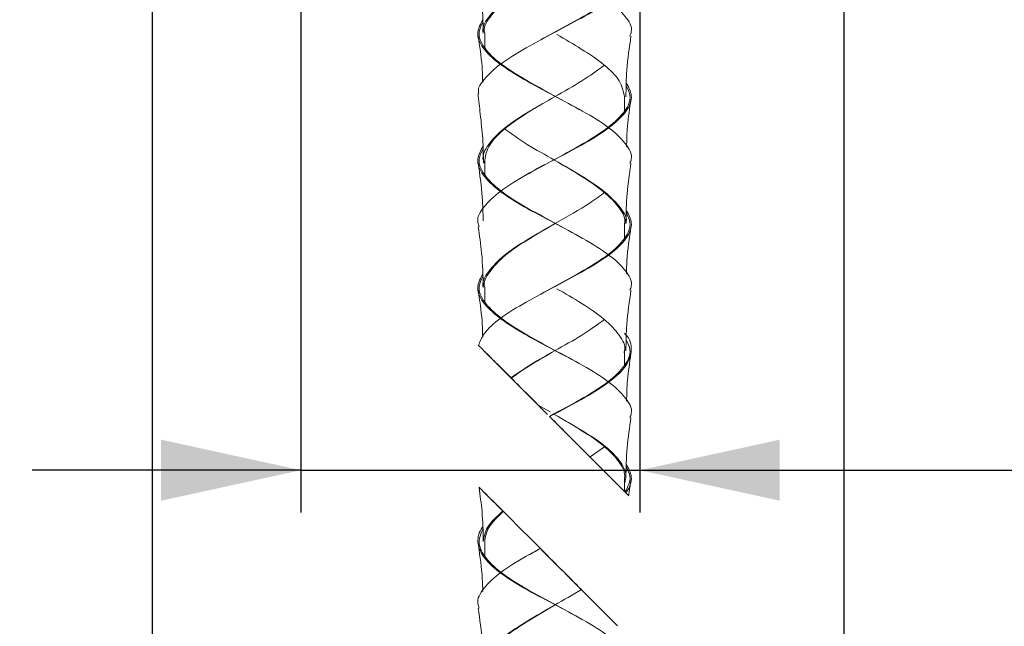
# Model space of a CAD drawing. Units: millimetres. Extents: x 13 to 202, y 7 to 287.
# Drawn here: x 48 to 72, y 117 to 131 of the extents above; entities that cross this region are included whole.
import ezdxf

# ---------------------------------------------------------------- set-up
doc = ezdxf.new("R2010")
doc.units = ezdxf.units.MM
doc.layers.add('0_18', color=7, linetype='Continuous')
doc.styles.add('SLDTEXTSTYLE0', font='TXT', dxfattribs={"width": 0.75})
doc.dimstyles.new('SLDDIMSTYLE2', dxfattribs={"dimtxt": 6.085417, "dimasz": 3.302, "dimexe": 0, "dimexo": 0.0625, "dimgap": 1.521354, "dimtad": 1, "dimdec": 0, "dimlfac": 3, "dimrnd": 1e-09, "dimzin": 12, "dimdsep": 46, "dimtxsty": 'SLDTEXTSTYLE0', "dimsah": 1, "dimcen": 0.09, "dimadec": 0, "dimazin": 3, "dimtfac": 1, "dimtdec": 0, "dimtmove": 0, "dimatfit": 0, "dimfxl": 1, "dimfrac": 2, "dimtolj": 1, "dimtzin": 12, "dimarcsym": 0})

# ---------------------------------------------------------------- blocks, each defined once
blk = doc.blocks.new('_D_3')
at = {"layer": '0_18', "color": 7}
for p, q in [((54.964, 144.139), (54.964, 119.38)), ((62.968, 144.139), (62.968, 119.38)), ((54.964, 120.38), (48.614, 120.38)), ((54.964, 120.38), (62.968, 120.38)), ((62.968, 120.38), (90.244, 120.38))]:
    blk.add_line(p, q, dxfattribs=at)
for points in [[(54.964, 120.38), (51.662, 121.1), (51.662, 119.66)], [(62.968, 120.38), (66.27, 119.66), (66.27, 121.1)]]:
    blk.add_solid(points, dxfattribs=at)
at = {"layer": '0_18', "color": 7, "char_height": 6.0854, "attachment_point": 1, "style": 'SLDTEXTSTYLE0'}
for s, insert in [('%%c', (72.065, 128.224)), ('35', (81.251, 128.224))]:
    blk.add_mtext(s, dxfattribs=dict(at, insert=insert))
blk = doc.blocks.new('_D_9')
at = {"layer": '0_18', "color": 7}
for p, q in [((51.453, 149.639), (51.453, 107.694)), ((67.786, 149.639), (67.786, 107.694)), ((51.453, 108.694), (45.103, 108.694)), ((51.453, 108.694), (67.786, 108.694)), ((67.786, 108.694), (90.244, 108.694))]:
    blk.add_line(p, q, dxfattribs=at)
for points in [[(51.453, 108.694), (48.151, 109.414), (48.151, 107.974)], [(67.786, 108.694), (71.088, 107.974), (71.088, 109.414)]]:
    blk.add_solid(points, dxfattribs=at)
at = {"layer": '0_18', "color": 7, "char_height": 6.0854, "attachment_point": 1, "style": 'SLDTEXTSTYLE0'}
for s, insert in [('%%c', (72.065, 116.539)), ('49', (81.251, 116.539))]:
    blk.add_mtext(s, dxfattribs=dict(at, insert=insert))

msp = doc.modelspace()

# ---------------------------------------------------------------- linework, layer by layer
at = {"color": 7, "linetype": 'Continuous', "lineweight": 18}
for p, q in [((59.30299086, 130.69460778), (59.30299086, 130.34861026)), ((62.60299076, 128.84860971), (62.60299076, 129.19460722)), ((59.30299086, 127.69460666), (59.30299086, 127.34861163)), ((62.60299076, 125.84861108), (62.60299076, 126.19460859)), ((59.30299086, 124.69460803), (59.30299086, 124.34861052)), ((62.60299076, 122.84860996), (62.60299076, 123.19460748)), ((60.85023407, 121.75349631), (60.56259083, 121.91834041)), ((61.78951542, 120.69141605), (62.12927524, 120.93457816)), ((62.60299076, 119.87794179), (62.60299076, 120.19460885)), ((59.30299086, 118.69460829), (59.30299086, 118.34861078)), ((60.28511723, 118.34861078), (60.61435482, 118.53324362))]:
    msp.add_line(p, q, dxfattribs=at)
at = {"color": 7, "linetype": 'Continuous', "lineweight": 18, "flags": 128}
for points in [[(60.7855746, 121.69535695), (60.6664714, 121.81445944), (60.38865764, 122.09227421), (60.12799085, 122.35294022), (59.89239131, 122.58854), (59.68901753, 122.79191353), (59.52404894, 122.9568818), (59.40249804, 123.07843306), (59.32805807, 123.15287429), (59.30299086, 123.17794053)], [(62.60299076, 119.87794179), (62.5779236, 119.90300802), (62.5034836, 119.97744926), (62.38193266, 120.09899803), (62.21696423, 120.26396879), (62.01359039, 120.46734232), (61.77799092, 120.70294209), (61.51732413, 120.96360811), (61.2395103, 121.24142039), (60.95299093, 121.52793992), (60.84586361, 121.63506933)], [(59.30299086, 119.84460789), (59.32805807, 119.81954165), (59.40249804, 119.74510042), (59.52404894, 119.62354916), (59.68901753, 119.45858089), (59.89239131, 119.25520736), (60.12799085, 119.01960758), (60.38865764, 118.75894157), (60.6664714, 118.48112681), (60.95299093, 118.19460728), (61.2395103, 117.90808775), (61.51732413, 117.63027547), (61.77799092, 117.36960697), (62.01359039, 117.1340072), (62.21696423, 116.93063366), (62.38193266, 116.76566539), (62.43954924, 116.70805005)]]:
    msp.add_lwpolyline(points, dxfattribs=at)
at = {"color": 7, "linetype": 'Continuous', "lineweight": 18}
for points, knots in [([(62.73052856, 130.62553096), (62.74382011, 130.6581048), (62.80810957, 130.81566017), (62.64534173, 131.09862651), (62.25067603, 131.47393467), (61.63730424, 131.84861201), (60.92526501, 132.22328231), (60.21654098, 132.59861129), (59.61825339, 132.97393901), (59.23081105, 133.34861285), (59.08669479, 133.69855471), (59.20737379, 133.92397838), (59.26111728, 134.0243691)], [0, 0, 0, 0, 0.0287692374, 0.1391530216, 0.2495368051, 0.3598231044, 0.4701094199, 0.5804931994, 0.6908769739, 0.8011632091, 0.9114495398, 1, 1, 1, 1]), ([(59.26967202, 130.69456556), (59.26966719, 130.69457963), (59.22701011, 130.81899266), (59.37718006, 131.06951215), (59.72621413, 131.44450324), (60.29406332, 131.82012304), (61.02021664, 132.23382977), (61.69511059, 132.61191542), (62.0297771, 132.86034612), (62.1432873, 132.94460737)], [0, 0, 0, 0, 0.0000188557, 0.1666909117, 0.3335156668, 0.5003404462, 0.6670123738, 0.8870592297, 1, 1, 1, 1]), ([(59.16717923, 129.27632022), (59.16238228, 129.29273811), (59.13081773, 129.40076998), (59.30561432, 129.63174502), (59.6524606, 129.97414409), (60.26943782, 130.3485552), (60.98051931, 130.72329683), (61.68946932, 131.09860682), (62.2878118, 131.47393914), (62.67480995, 131.84861393), (62.81877138, 132.19432107), (62.70105716, 132.41550344), (62.64988534, 132.51165413)], [0, 0, 0, 0, 0.0151626733, 0.0997723785, 0.2157093872, 0.3315440055, 0.4473786305, 0.5633156375, 0.6792526437, 0.795087283, 0.9109219302, 1, 1, 1, 1]), ([(60.28511723, 130.34861026), (60.51109808, 130.47346428), (60.96326113, 130.72328358), (61.66628051, 131.09861105), (62.25640501, 131.47393555), (62.6388447, 131.84861728), (62.78420692, 132.17422691), (62.68487086, 132.37528741), (62.64730589, 132.45132057)], [0, 0, 0, 0, 0.1782558369, 0.3566705203, 0.5350852358, 0.7133410243, 0.8915968764, 1, 1, 1, 1]), ([(59.14898662, 132.12557125), (59.18003318, 131.91770247), (59.25095516, 131.44285234), (59.26292665, 130.96384311), (59.26965754, 130.69452334)], [0, 0, 0, 0, 0.4377566099, 1, 1, 1, 1]), ([(59.3030076, 130.6945581), (59.30300202, 130.69457466), (59.26105787, 130.8189824), (59.40838897, 131.06950408), (59.75068915, 131.44455061), (60.30635743, 131.81992869), (60.73747636, 132.06973151), (60.9529248, 132.1945686)], [0, 0, 0, 0, 0.0000332601, 0.2499158899, 0.5000297379, 0.7501436281, 1, 1, 1, 1]), ([(62.73053415, 127.62554723), (62.74382317, 127.65811524), (62.80810904, 127.81566352), (62.64534088, 128.09862581), (62.25067564, 128.47393344), (61.63730663, 128.84861094), (60.92525582, 129.22328115), (60.21657537, 129.59861032), (59.61812494, 129.97393746), (59.23128926, 130.34861387), (59.08736301, 130.69303946), (59.20418053, 130.91293945), (59.25457749, 131.00780783)], [0, 0, 0, 0, 0.0289052924, 0.1398298224, 0.2507543516, 0.3615809191, 0.4724075029, 0.5833320282, 0.6942565484, 0.8050831322, 0.9159097313, 1, 1, 1, 1]), ([(61.6161772, 128.85118512), (61.3917443, 128.97518093), (60.94112399, 129.22414187), (60.23970546, 129.59861065), (59.64954678, 129.9739349), (59.26725252, 130.34861704), (59.12189901, 130.67314187), (59.22049919, 130.87311816), (59.25745322, 130.94806659)], [0, 0, 0, 0, 0.1775228311, 0.3564334577, 0.5353441202, 0.7140954332, 0.8928467932, 1, 1, 1, 1]), ([(59.14887331, 130.62625118), (59.18540162, 130.38790889), (59.24135023, 130.02285178), (59.25178478, 129.65534678), (59.25540672, 129.52778228)], [0, 0, 0, 0, 0.6528904334, 1, 1, 1, 1]), ([(62.60299076, 129.19460722), (62.5782111, 129.31946244), (62.52862886, 129.56928841), (62.14681361, 129.94460642), (61.61748475, 130.30957777), (61.20330889, 130.54906642), (61.00526094, 130.66358356)], [0, 0, 0, 0, 0.255164206, 0.51056451663, 0.765964891, 1, 1, 1, 1]), ([(62.63632404, 129.19494498), (62.64039154, 129.40404446), (62.64970497, 129.88282345), (62.71840403, 130.35835096), (62.75709981, 130.62619903)], [0, 0, 0, 0, 0.4367348747, 1, 1, 1, 1]), ([(59.28974827, 127.63582903), (59.28223274, 127.65542258), (59.22681318, 127.79990561), (59.37252128, 128.06908577), (59.64605177, 128.35943969), (60.00283623, 128.62837119), (60.39639296, 128.87875252), (60.98506871, 129.2139108), (61.61691626, 129.56606109), (61.95979215, 129.81295124), (62.12904427, 129.9348224)], [0, 0, 0, 0, 0.0255629122, 0.1885011396, 0.3515886453, 0.4030659867, 0.540652201, 0.6782261365, 0.8411643567, 1, 1, 1, 1]), ([(59.17568962, 126.12483639), (59.16229085, 126.15764181), (59.09784597, 126.3154281), (59.2606569, 126.59864564), (59.65510144, 126.97386926), (60.22783418, 127.32344202), (60.9262369, 127.69693971), (61.64998596, 128.07364879), (62.28758492, 128.47385974), (62.67497524, 128.8486338), (62.81891654, 129.19560197), (62.70030877, 129.41807605), (62.64836045, 129.51551614)], [0, 0, 0, 0, 0.0290476643, 0.1397123564, 0.2503770502, 0.3609440098, 0.4490214009, 0.582035499, 0.6927001905, 0.8032671702, 0.9138341574, 1, 1, 1, 1]), ([(59.14639832, 129.27572417), (59.15386781, 129.19376366), (59.16873066, 129.03067801), (59.18910727, 128.86566494), (59.19924339, 128.78358104)], [0, 0, 0, 0, 0.5025611682, 1, 1, 1, 1]), ([(60.27565546, 127.34250216), (60.27880393, 127.34453871), (60.4376338, 127.44727584), (60.92902859, 127.69804117), (61.62474674, 128.0748381), (62.25727858, 128.47385302), (62.63871524, 128.84863827), (62.78436806, 129.17531496), (62.68426503, 129.37747382), (62.64607312, 129.45460268)], [0, 0, 0, 0, 0.0028936872, 0.1459768421, 0.35784754, 0.5355050734, 0.7130043543, 0.8905036985, 1, 1, 1, 1]), ([(59.30299086, 127.69460666), (59.32755389, 127.81940937), (59.37670267, 128.06913025), (59.67091593, 128.35649577), (60.01462943, 128.62406467), (60.39962749, 128.87438508), (60.76850688, 129.08784943), (60.95292216, 129.19456748)], [0, 0, 0, 0, 0.2496723538, 0.4995757313, 0.5726419228, 0.7863492368, 1, 1, 1, 1]), ([(62.65140433, 128.0078092), (62.65634738, 128.1724723), (62.66758292, 128.54675066), (62.72489658, 128.91777807), (62.7569952, 129.12557262)], [0, 0, 0, 0, 0.4399482261, 1, 1, 1, 1]), ([(59.19924339, 128.78358104), (59.22104713, 128.59070612), (59.26451268, 128.20621171), (59.27082181, 127.81932006), (59.27396607, 127.62650587)], [0, 0, 0, 0, 0.50163259359, 1, 1, 1, 1]), ([(62.63630107, 126.19453905), (62.63630883, 126.19456223), (62.67892589, 126.32182409), (62.52882938, 126.5681805), (62.17974733, 126.94490546), (61.61197208, 127.31985126), (60.95559072, 127.69462737), (60.28360354, 128.06928047), (59.93638381, 128.31945993), (59.76269445, 128.44460694)], [0, 0, 0, 0, 0.0000303476, 0.1666156875, 0.3333536458, 0.5000916206, 0.6666766777, 0.8332620205, 1, 1, 1, 1]), ([(62.73052856, 124.62553122), (62.74382011, 124.65810506), (62.80810957, 124.81566043), (62.64534173, 125.09862677), (62.25067603, 125.47393492), (61.63730424, 125.84861228), (60.925265, 126.22328252), (60.216541, 126.5986117), (59.61825316, 126.97393878), (59.23081141, 127.34861524), (59.0866948, 127.69855308), (59.20737375, 127.92397796), (59.26111728, 128.02436936)], [0, 0, 0, 0, 0.02876923743, 0.13915302161, 0.24953680508, 0.35982310432, 0.47010941982, 0.58049319938, 0.69087697385, 0.80116328931, 0.91144945949, 1, 1, 1, 1]), ([(61.61606218, 125.85124858), (61.39167041, 125.97522377), (60.94109444, 126.22416446), (60.23966783, 126.59861196), (59.6496873, 126.97393628), (59.26672874, 127.34861823), (59.12131686, 127.67814376), (59.22331189, 127.88313063), (59.26309634, 127.96308833)], [0, 0, 0, 0, 0.1762362387, 0.3538802547, 0.5315243063, 0.7090101367, 0.8864957483, 1, 1, 1, 1]), ([(62.60298362, 126.19458624), (62.602986, 126.19459369), (62.64349004, 126.32138208), (62.4983186, 126.56839546), (62.1548963, 126.94484694), (61.61796577, 127.30803191), (61.20766137, 127.54606338), (61.0128076, 127.65910465)], [0, 0, 0, 0, 0.000015041, 0.2559562247, 0.5121342321, 0.7683123033, 1, 1, 1, 1]), ([(59.14888192, 127.6262004), (59.18790139, 127.35836922), (59.25378049, 126.90617251), (59.26318377, 126.4508837), (59.26701759, 126.26525748)], [0, 0, 0, 0, 0.592289092, 1, 1, 1, 1]), ([(62.63632404, 126.194472), (62.64160828, 126.43330647), (62.65220301, 126.91216225), (62.72208228, 127.38782947), (62.75710851, 127.62625255)], [0, 0, 0, 0, 0.4987607588, 1, 1, 1, 1]), ([(59.26967202, 124.69456581), (59.26966719, 124.69457989), (59.22701011, 124.81899292), (59.37718008, 125.06951237), (59.72621405, 125.44450364), (60.29406376, 125.82012287), (61.02021543, 126.23383224), (61.69511189, 126.61191342), (62.02977722, 126.86034658), (62.1432873, 126.94460887)], [0, 0, 0, 0, 0.00001885569, 0.16669088937, 0.3335156222, 0.50034037925, 0.66701242027, 0.88705897416, 1, 1, 1, 1]), ([(59.15538465, 123.32554646), (59.19083742, 123.416497), (59.27486957, 123.6320731), (59.66175168, 123.97404528), (60.26694929, 124.34858199), (60.98118677, 124.72328997), (61.6892904, 125.09860899), (62.2878597, 125.47393886), (62.67479709, 125.84861443), (62.81877372, 126.19432105), (62.70105788, 126.41550444), (62.64988534, 126.51165563)], [0, 0, 0, 0, 0.0859123589, 0.2036343376, 0.3212523494, 0.4388703682, 0.5565923451, 0.6743143213, 0.7919323545, 0.9095503957, 1, 1, 1, 1]), ([(60.28511723, 124.34861052), (60.51109808, 124.47346454), (60.96326113, 124.72328384), (61.66628051, 125.09861131), (62.25640501, 125.47393581), (62.6388447, 125.84861753), (62.78420692, 126.17422717), (62.68487086, 126.37528767), (62.64730589, 126.45132083)], [0, 0, 0, 0, 0.1782558369, 0.3566705203, 0.5350852358, 0.7133410243, 0.8915968764, 1, 1, 1, 1]), ([(59.14898662, 126.12557151), (59.18003318, 125.91770273), (59.25095516, 125.4428526), (59.26292665, 124.96384337), (59.26965754, 124.69452359)], [0, 0, 0, 0, 0.4377566099, 1, 1, 1, 1]), ([(59.3030076, 124.69455836), (59.30300202, 124.69457492), (59.26105787, 124.81898266), (59.40838897, 125.06950434), (59.75068915, 125.44455087), (60.30635743, 125.81992895), (60.73747636, 126.06973177), (60.9529248, 126.19456885)], [0, 0, 0, 0, 0.0000332601, 0.2499158899, 0.5000297379, 0.7501436281, 1, 1, 1, 1]), ([(62.64836138, 125.01551447), (62.6510311, 125.11759964), (62.66075155, 125.48929303), (62.71659767, 125.85845938), (62.75710571, 126.12623461)], [0, 0, 0, 0, 0.274648865, 1, 1, 1, 1]), ([(62.73053415, 121.62554749), (62.74382317, 121.6581155), (62.80810904, 121.81566378), (62.64534088, 122.09862606), (62.25067564, 122.4739337), (61.63730663, 122.8486112), (60.92525582, 123.22328141), (60.21657537, 123.59861057), (59.61812494, 123.97393772), (59.23128926, 124.34861413), (59.08736301, 124.69303972), (59.20418053, 124.9129397), (59.25457749, 125.00780809)], [0, 0, 0, 0, 0.0289052924, 0.1398298224, 0.2507543516, 0.3615809191, 0.4724075029, 0.5833320282, 0.6942565484, 0.8050831322, 0.9159097313, 1, 1, 1, 1]), ([(61.6161772, 122.85118538), (61.3917443, 122.97518118), (60.94112399, 123.22414213), (60.23970546, 123.59861091), (59.64954678, 123.97393515), (59.26725252, 124.3486173), (59.12189901, 124.67314213), (59.22049919, 124.87311842), (59.25745322, 124.94806685)], [0, 0, 0, 0, 0.1775228311, 0.3564334577, 0.5353441202, 0.7140954332, 0.8928467932, 1, 1, 1, 1]), ([(59.14887331, 124.62625144), (59.18540162, 124.38790915), (59.24135023, 124.02285204), (59.25178478, 123.65534704), (59.25540672, 123.52778254)], [0, 0, 0, 0, 0.6528904334, 1, 1, 1, 1]), ([(62.59132595, 123.15979091), (62.59551418, 123.17139656), (62.6447707, 123.30788711), (62.5006838, 123.5692768), (62.1542903, 123.94460985), (61.61579687, 124.30957732), (61.20276288, 124.54906645), (61.00526094, 124.66358382)], [0, 0, 0, 0, 0.023163341, 0.2724170915, 0.5219014776, 0.771385926, 1, 1, 1, 1]), ([(62.63632404, 123.19494275), (62.64039151, 123.40404307), (62.64970485, 123.88282291), (62.71840403, 124.35835123), (62.75709981, 124.62619929)], [0, 0, 0, 0, 0.4367358343, 1, 1, 1, 1]), ([(59.91828148, 122.56264923), (60.07595239, 122.66799496), (60.39127984, 122.87867681), (60.98671663, 123.21393548), (61.61648855, 123.56605501), (61.95965079, 123.8129494), (62.12904427, 123.93482266)], [0, 0, 0, 0, 0.230488488, 0.4609559624, 0.7339143536, 1, 1, 1, 1]), ([(60.83426864, 121.64666243), (61.12212592, 121.79737809), (61.64947387, 122.07348572), (62.28529049, 122.47390027), (62.68476674, 122.84862332), (62.79350305, 123.22326625), (62.74639207, 123.47740513), (62.60721093, 123.60643502), (62.60299076, 123.61034739)], [0, 0, 0, 0, 0.22975539628, 0.4209066381, 0.61188910236, 0.80287157959, 0.99402279061, 1, 1, 1, 1]), ([(59.15538465, 123.32554646), (59.21572307, 123.2652093), (59.31916676, 123.16176775), (59.59169336, 122.88923594), (59.79528102, 122.68564916), (59.91828148, 122.56264923)], [0, 0, 0, 0, 0.3565353842, 0.6112414392, 1, 1, 1, 1]), ([(60.83070796, 121.65022381), (61.11110205, 121.79974834), (61.62661182, 122.07465196), (62.25681655, 122.47389946), (62.63884038, 122.84862602), (62.78435029, 123.17531699), (62.68426012, 123.37747457), (62.64607312, 123.45460294)], [0, 0, 0, 0, 0.2480854248, 0.4561096824, 0.6639486377, 0.871787667, 1, 1, 1, 1]), ([(59.2699097, 123.21102111), (59.27785307, 123.20307821), (59.29372242, 123.18720981), (59.46503552, 123.01589784), (59.78923324, 122.69169772), (60.18784097, 122.29309177), (60.47159205, 122.00933954), (60.56259083, 121.91834041)], [0, 0, 0, 0, 0.1611815179, 0.3220099147, 0.5421431209, 0.8531656245, 1, 1, 1, 1]), ([(59.9269557, 122.55397676), (60.08281661, 122.66076714), (60.39449718, 122.87431966), (60.76679693, 123.0878278), (60.95292216, 123.19456774)], [0, 0, 0, 0, 0.5000661631, 1, 1, 1, 1]), ([(62.65140433, 122.00780946), (62.65634736, 122.17247256), (62.66758282, 122.54675012), (62.72489658, 122.91777667), (62.7569952, 123.1255704)], [0, 0, 0, 0, 0.4399491796, 1, 1, 1, 1]), ([(59.91828148, 122.56264923), (59.91956553, 122.56136634), (59.92163977, 122.55929398), (59.92453744, 122.55639353), (59.92614963, 122.55478233), (59.9269557, 122.55397676)], [0, 0, 0, 0, 0.4482823515, 0.7241485864, 1, 1, 1, 1]), ([(60.83070796, 121.65022381), (60.83102759, 121.64990375), (60.83166684, 121.64926364), (60.83285653, 121.64807446), (60.83371936, 121.64721168), (60.83426864, 121.64666243)], [0, 0, 0, 0, 0.266550579, 0.5330904987, 1, 1, 1, 1]), ([(60.83426864, 121.64666243), (60.99572554, 121.48520584), (61.23898889, 121.24194295), (61.55635718, 120.9245751), (61.71167702, 120.76925472), (61.78951542, 120.69141605)], [0, 0, 0, 0, 0.4961085944, 0.7474752764, 1, 1, 1, 1]), ([(62.60172168, 120.05905547), (62.61630681, 120.10423283), (62.6711504, 120.27411056), (62.54179063, 120.56932543), (62.17580934, 120.94460743), (61.61475507, 121.31988497), (61.16947835, 121.57039808), (60.95108914, 121.69569802), (60.95013829, 121.69624357)], [0, 0, 0, 0, 0.0829317892, 0.3118434447, 0.5409651924, 0.7700869628, 0.998998975, 1, 1, 1, 1]), ([(62.6029858, 120.1945865), (62.60298745, 120.19459395), (62.63093457, 120.32034789), (62.50414997, 120.56887288), (62.15333546, 120.94471653), (61.61831215, 121.30805787), (61.20777303, 121.54607184), (61.0128076, 121.6591049)], [0, 0, 0, 0, 0.0000151647, 0.2559558874, 0.512133863, 0.7683119026, 1, 1, 1, 1]), ([(62.63632404, 120.19447225), (62.64160828, 120.43330673), (62.65220301, 120.9121625), (62.72208228, 121.38782973), (62.75710851, 121.62625281)], [0, 0, 0, 0, 0.4987607588, 1, 1, 1, 1]), ([(62.61494801, 119.86598361), (62.6810442, 119.98798272), (62.78722856, 120.18397585), (62.68574438, 120.38016771), (62.64743068, 120.45423675)], [0, 0, 0, 0, 0.62246627754, 1, 1, 1, 1]), ([(62.63466598, 119.84626689), (62.6352192, 119.84704834), (62.72322083, 119.97135311), (62.81981061, 120.19474392), (62.70137202, 120.41563109), (62.64988534, 120.5116534)], [0, 0, 0, 0, 0.0035634694, 0.5668370583, 1, 1, 1, 1]), ([(59.7298363, 119.41776164), (59.60639046, 119.54120731), (59.39598004, 119.75161744), (59.22416836, 119.92343018), (59.15704511, 119.99055269), (59.17397621, 119.97362303), (59.17459555, 119.97300375)], [0, 0, 0, 0, 0.4299398425, 0.7328219583, 0.9902266601, 1, 1, 1, 1]), ([(62.70381699, 119.79226508), (62.70668553, 119.81383739), (62.72288816, 119.93568625), (62.74396736, 120.05733826), (62.76131467, 120.1574528)], [0, 0, 0, 0, 0.1770415958, 1, 1, 1, 1]), ([(59.16828262, 119.97214445), (59.19529875, 119.78503096), (59.25657074, 119.36066175), (59.26496468, 118.93345047), (59.26965754, 118.69460581)], [0, 0, 0, 0, 0.44092144078, 1, 1, 1, 1]), ([(62.61494801, 119.86598361), (62.61746853, 119.86346254), (62.6220417, 119.85888838), (62.62860932, 119.85232418), (62.63264702, 119.84828605), (62.63466598, 119.84626689)], [0, 0, 0, 0, 0.3803956538, 0.6901818789, 1, 1, 1, 1]), ([(62.63466598, 119.84626689), (62.67525289, 119.80568008), (62.72799524, 119.75293788), (62.69471865, 119.786213), (62.68704946, 119.79388185)], [0, 0, 0, 0, 0.7695318801, 1, 1, 1, 1]), ([(59.26965754, 118.69460829), (59.28772524, 118.80566739), (59.32688033, 119.04634706), (59.58878486, 119.28775101), (59.7298363, 119.41776164)], [0, 0, 0, 0, 0.4614394874, 1, 1, 1, 1]), ([(59.30299086, 118.69460829), (59.32068106, 118.80567653), (59.35843612, 119.04272237), (59.60822127, 119.28034587), (59.74096915, 119.40663048)], [0, 0, 0, 0, 0.4685517151, 1, 1, 1, 1]), ([(59.74096915, 119.40663048), (59.73939423, 119.40820475), (59.73673432, 119.41086354), (59.73302988, 119.41457041), (59.73090081, 119.41669791), (59.7298363, 119.41776164)], [0, 0, 0, 0, 0.420557729, 0.7102844408, 1, 1, 1, 1]), ([(62.73054594, 115.62558252), (62.74382967, 115.65813893), (62.80810796, 115.8156753), (62.64533637, 116.09862647), (62.25068482, 116.47393379), (61.63727448, 116.84861201), (60.92537532, 117.22327963), (60.21612909, 117.59861842), (59.61978976, 117.97390967), (59.23730899, 118.33710951), (59.10637108, 118.68804858), (59.16785025, 118.92094739), (59.25037849, 119.04018553), (59.25461602, 119.04630798)], [0, 0, 0, 0, 0.0285635784, 0.1382155473, 0.2478675156, 0.3574226459, 0.4669777923, 0.5766297567, 0.686281716, 0.7958368624, 0.8952080238, 0.9946193039, 1, 1, 1, 1]), ([(61.6161165, 116.85121793), (61.39172361, 116.97520257), (60.94116349, 117.22415222), (60.23946369, 117.59861686), (59.65045254, 117.97391389), (59.27585021, 118.33708755), (59.12864349, 118.67568403), (59.21589799, 118.88976646), (59.25699819, 118.99060744)], [0, 0, 0, 0, 0.1739253731, 0.3492260105, 0.524526683, 0.6996712214, 0.8585336977, 1, 1, 1, 1]), ([(59.15529109, 118.59378952), (59.19284679, 118.33861448), (59.24515769, 117.98318416), (59.25485027, 117.61833447), (59.25758423, 117.51542229)], [0, 0, 0, 0, 0.717932648, 1, 1, 1, 1]), ([(59.17543696, 117.12557811), (59.16215282, 117.15813599), (59.09787447, 117.31567471), (59.26063151, 117.59865293), (59.65534595, 117.9738391), (60.16394834, 118.28498959), (60.50478405, 118.47023423), (60.61659473, 118.53100348)], [0, 0, 0, 0, 0.0695158086, 0.3363680933, 0.603220382, 0.8698369985, 1, 1, 1, 1]), ([(60.61659473, 118.53100348), (60.61640044, 118.53119764), (60.61601185, 118.53158597), (60.61526722, 118.53233303), (60.61471199, 118.53288716), (60.61435482, 118.53324362)], [0, 0, 0, 0, 0.262935894, 0.5258715101, 1, 1, 1, 1]), ([(61.58542896, 117.56216971), (61.42734269, 117.72025499), (61.18919999, 117.9583962), (60.86374118, 118.28385827), (60.69906104, 118.44853758), (60.61659473, 118.53100348)], [0, 0, 0, 0, 0.4964319421, 0.7478299482, 1, 1, 1, 1]), ([(59.30299086, 115.59708653), (59.28983586, 115.62959427), (59.22614266, 115.78698858), (59.36976563, 116.069276), (59.72865779, 116.44460998), (60.29170771, 116.81992896), (60.95302015, 117.19226637), (61.3759586, 117.43964804), (61.58542896, 117.56216971)], [0, 0, 0, 0, 0.0496429685, 0.24035880425, 0.43124936725, 0.62213995798, 0.81285580212, 1, 1, 1, 1]), ([(59.31468986, 115.65968879), (59.31048868, 115.67132847), (59.2612116, 115.80785409), (59.40520454, 116.06920699), (59.75199712, 116.444856), (60.30433184, 116.81901435), (60.7414345, 117.07172346), (60.95302228, 117.19462595), (60.95303796, 117.19463505)], [0, 0, 0, 0, 0.0227593682, 0.2669520169, 0.511370619, 0.7557892622, 0.9999819056, 1, 1, 1, 1]), ([(59.14887409, 117.12624617), (59.18757601, 116.85836329), (59.2562886, 116.38275585), (59.26559355, 115.90387373), (59.26965754, 115.69471894)], [0, 0, 0, 0, 0.56324369222, 1, 1, 1, 1])]:
    msp.add_open_spline(points, degree=3, knots=knots, dxfattribs=at)

# ---------------------------------------------------------------- dimensions: what is measured, and where the dimension line sits
at = {"layer": '0_18', "color": 7}
for base, p1, p2, picture, middle in [((67.7863242, 108.69436307), (51.45299086, 150.63866768), (67.7863242, 150.63866768), '_D_9', (81.15451872, 108.69436307)), ((62.96829465, 120.37967668), (54.96375624, 145.13866768), (62.96829465, 145.13866768), '_D_3', (81.15451872, 120.37967668))]:
    dim = msp.add_linear_dim(base=base, p1=p1, p2=p2, text='%%c<>', dimstyle='SLDDIMSTYLE2', dxfattribs=at)
    dim.commit()
    dim.dimension.update_dxf_attribs({"geometry": picture, "text_midpoint": middle, "dimtype": 160})

doc.saveas('drawing.dxf')
